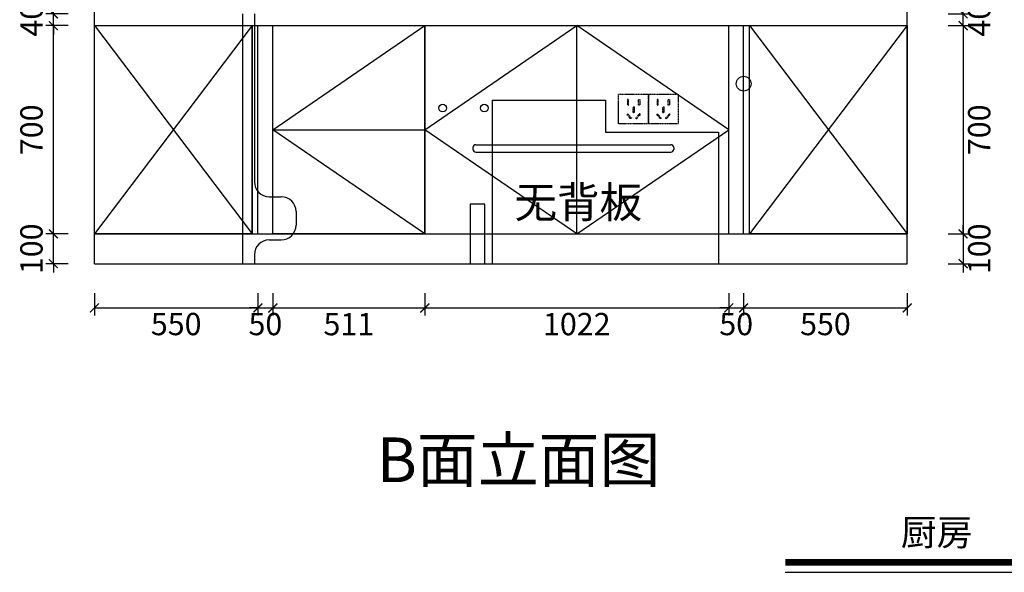
# Model space of a CAD drawing. Units: millimetres. Extents: x 401873 to 433478, y -17687 to -12363.
# Drawn here: x 420089 to 423399, y -17687 to -15830 of the extents above; entities that cross this region are included whole.
import ezdxf
from ezdxf.enums import TextEntityAlignment as Align

# ---------------------------------------------------------------- set-up
doc = ezdxf.new("R2010")
doc.units = ezdxf.units.MM
doc.header["$PDMODE"] = 35
doc.linetypes.add('DASH', pattern=[0.35, 0.25, -0.1])
for name, color, linetype in [('jxc', 7, 'Continuous'), ('kmx', 251, 'Continuous'), ('构造线层', 7, 'Continuous'), ('门板框线', 7, 'Continuous')]:
    doc.layers.add(name, color=color, linetype=linetype)
doc.styles.get("Standard").update_dxf_attribs({"font": 'msyh.ttf'})
doc.styles.add('宋体', font='txt')
doc.styles.add('微软雅黑', font='msyh.ttf', dxfattribs={"height": 80})
doc.dimstyles.new('GS-大标注(无小数)', dxfattribs={"dimscale": 25, "dimtxt": 3, "dimasz": 1.2, "dimexe": 1, "dimexo": 1.5, "dimgap": 1, "dimtad": 2, "dimdec": 0, "dimtxsty": 'Standard', "dimblk": 'ARCHTICK', "dimcen": 2.5, "dimclrd": 251, "dimclre": 251, "dimclrt": 256, "dimadec": 0, "dimazin": 0, "dimtfac": 1, "dimtdec": 0, "dimtix": 1, "dimtmove": 1, "dimatfit": 3, "dimfxl": 2, "dimfxlon": 1, "dimarcsym": 0})

# ---------------------------------------------------------------- blocks, each defined once
blk = doc.blocks.new('_ArchTick')
at = {"color": 0, "linetype": 'ByBlock', "lineweight": 15, "const_width": 0.15}
blk.add_lwpolyline([(-0.5, -0.5), (0.5, 0.5)], dxfattribs=at)
blk = doc.blocks.new('*D11')
at = {"color": 251, "lineweight": -2, "transparency": 16777216}
for p, q in [((420889.7, -16749), (420889.7, -16824)), ((420939.7, -16749), (420939.7, -16824)), ((420889.7, -16799), (420859.7, -16799)), ((420889.7, -16799), (420939.7, -16799)), ((420939.7, -16799), (420969.7, -16799))]:
    blk.add_line(p, q, dxfattribs=at)
at = {"layer": 'Defpoints', "color": 0, "lineweight": 30, "transparency": 16777216}
for p in [(420889.7, -16550.3), (420939.7, -16550.3), (420939.7, -16799)]:
    blk.add_point(p, dxfattribs=at)
at = {"color": 251, "lineweight": -2, "transparency": 16777216, "xscale": 30, "yscale": 30, "zscale": 30}
blk.add_blockref('_ArchTick', (420889.7, -16799), dxfattribs=at)
at = {"color": 251, "lineweight": -2, "transparency": 16777216, "xscale": 30, "yscale": 30, "zscale": 30, "rotation": 180}
blk.add_blockref('_ArchTick', (420939.7, -16799), dxfattribs=at)
at = {"transparency": 16777216, "insert": (420914.7, -16862.8), "char_height": 75, "attachment_point": 5}
blk.add_mtext('50', dxfattribs=at)
blk = doc.blocks.new('*D12')
at = {"color": 251, "lineweight": -2, "transparency": 16777216}
for p, q in [((420939.7, -16749), (420939.7, -16824)), ((421450.7, -16749), (421450.7, -16824)), ((420939.7, -16799), (421450.7, -16799))]:
    blk.add_line(p, q, dxfattribs=at)
at = {"layer": 'Defpoints', "color": 0, "lineweight": 30, "transparency": 16777216}
for p in [(420939.7, -16550.3), (421450.7, -16550.3), (421450.7, -16799)]:
    blk.add_point(p, dxfattribs=at)
at = {"color": 251, "lineweight": -2, "transparency": 16777216, "xscale": 30, "yscale": 30, "zscale": 30, "rotation": 180}
blk.add_blockref('_ArchTick', (420939.7, -16799), dxfattribs=at)
at = {"color": 251, "lineweight": -2, "transparency": 16777216, "xscale": 30, "yscale": 30, "zscale": 30}
blk.add_blockref('_ArchTick', (421450.7, -16799), dxfattribs=at)
at = {"transparency": 16777216, "insert": (421195.2, -16863), "char_height": 75, "attachment_point": 5}
blk.add_mtext('511', dxfattribs=at)
blk = doc.blocks.new('*D13')
at = {"color": 251, "lineweight": -2, "transparency": 16777216}
for p, q in [((422472.7, -16749), (422472.7, -16824)), ((422522.7, -16749), (422522.7, -16824)), ((422472.7, -16799), (422442.7, -16799)), ((422472.7, -16799), (422522.7, -16799)), ((422522.7, -16799), (422552.7, -16799))]:
    blk.add_line(p, q, dxfattribs=at)
at = {"layer": 'Defpoints', "color": 0, "lineweight": 30, "transparency": 16777216}
for p in [(422472.7, -16650.3), (422522.7, -16650.3), (422522.7, -16799)]:
    blk.add_point(p, dxfattribs=at)
at = {"color": 251, "lineweight": -2, "transparency": 16777216, "xscale": 30, "yscale": 30, "zscale": 30}
blk.add_blockref('_ArchTick', (422472.7, -16799), dxfattribs=at)
at = {"color": 251, "lineweight": -2, "transparency": 16777216, "xscale": 30, "yscale": 30, "zscale": 30, "rotation": 180}
blk.add_blockref('_ArchTick', (422522.7, -16799), dxfattribs=at)
at = {"transparency": 16777216, "insert": (422497.7, -16862.8), "char_height": 75, "attachment_point": 5}
blk.add_mtext('50', dxfattribs=at)
blk = doc.blocks.new('*D14')
at = {"color": 251, "lineweight": -2, "transparency": 16777216}
for p, q in [((423260.7, -15810.3), (423260.7, -15780.3)), ((423210.7, -15810.3), (423285.7, -15810.3)), ((423260.7, -15850.3), (423260.7, -15810.3)), ((423210.7, -15850.3), (423285.7, -15850.3)), ((423260.7, -15850.3), (423260.7, -15880.3))]:
    blk.add_line(p, q, dxfattribs=at)
at = {"layer": 'Defpoints', "color": 0, "lineweight": 30, "transparency": 16777216}
for p in [(423072.7, -15810.3), (423260.7, -15810.3), (423072.7, -15850.3)]:
    blk.add_point(p, dxfattribs=at)
at = {"color": 251, "lineweight": -2, "transparency": 16777216, "xscale": 30, "yscale": 30, "zscale": 30}
for p, rotation in [((423260.7, -15810.3), 270), ((423260.7, -15850.3), 90)]:
    blk.add_blockref('_ArchTick', p, dxfattribs=dict(at, rotation=rotation))
at = {"transparency": 16777216, "insert": (423324.5, -15830.3), "char_height": 75, "attachment_point": 5, "rotation": 90}
blk.add_mtext('40', dxfattribs=at)
blk = doc.blocks.new('*D18')
at = {"color": 251, "lineweight": -2, "transparency": 16777216}
for p, q in [((420251.7, -16550.3), (420176.7, -16550.3)), ((420201.7, -16550.3), (420201.7, -16520.3)), ((420201.7, -16650.3), (420201.7, -16550.3)), ((420251.7, -16650.3), (420176.7, -16650.3)), ((420201.7, -16650.3), (420201.7, -16680.3))]:
    blk.add_line(p, q, dxfattribs=at)
at = {"layer": 'Defpoints', "color": 0, "lineweight": 30, "transparency": 16777216}
for p in [(420201.7, -16550.3), (420339.7, -16550.3), (420339.7, -16650.3)]:
    blk.add_point(p, dxfattribs=at)
at = {"color": 251, "lineweight": -2, "transparency": 16777216, "xscale": 30, "yscale": 30, "zscale": 30}
for p, rotation in [((420201.7, -16550.3), 270), ((420201.7, -16650.3), 90)]:
    blk.add_blockref('_ArchTick', p, dxfattribs=dict(at, rotation=rotation))
at = {"transparency": 16777216, "insert": (420137.8, -16600.3), "char_height": 75, "attachment_point": 5, "rotation": 90}
blk.add_mtext('100', dxfattribs=at)
blk = doc.blocks.new('*D19')
at = {"color": 251, "lineweight": -2, "transparency": 16777216}
for p, q in [((420251.7, -15850.3), (420176.7, -15850.3)), ((420201.7, -16550.3), (420201.7, -15850.3)), ((420251.7, -16550.3), (420176.7, -16550.3))]:
    blk.add_line(p, q, dxfattribs=at)
at = {"layer": 'Defpoints', "color": 0, "lineweight": 30, "transparency": 16777216}
for p in [(420201.7, -15850.3), (420339.7, -15850.3), (420339.7, -16550.3)]:
    blk.add_point(p, dxfattribs=at)
at = {"color": 251, "lineweight": -2, "transparency": 16777216, "xscale": 30, "yscale": 30, "zscale": 30}
for p, rotation in [((420201.7, -15850.3), 90), ((420201.7, -16550.3), 270)]:
    blk.add_blockref('_ArchTick', p, dxfattribs=dict(at, rotation=rotation))
at = {"transparency": 16777216, "insert": (420138, -16200.3), "char_height": 75, "attachment_point": 5, "rotation": 90}
blk.add_mtext('700', dxfattribs=at)
blk = doc.blocks.new('*D20')
at = {"color": 251, "lineweight": -2, "transparency": 16777216}
for p, q in [((420201.7, -15810.3), (420201.7, -15780.3)), ((420251.7, -15810.3), (420176.7, -15810.3)), ((420201.7, -15850.3), (420201.7, -15810.3)), ((420251.7, -15850.3), (420176.7, -15850.3)), ((420201.7, -15850.3), (420201.7, -15880.3))]:
    blk.add_line(p, q, dxfattribs=at)
at = {"layer": 'Defpoints', "color": 0, "lineweight": 30, "transparency": 16777216}
for p in [(420201.7, -15810.3), (420339.7, -15810.3), (420339.7, -15850.3)]:
    blk.add_point(p, dxfattribs=at)
at = {"color": 251, "lineweight": -2, "transparency": 16777216, "xscale": 30, "yscale": 30, "zscale": 30}
for p, rotation in [((420201.7, -15810.3), 270), ((420201.7, -15850.3), 90)]:
    blk.add_blockref('_ArchTick', p, dxfattribs=dict(at, rotation=rotation))
at = {"transparency": 16777216, "insert": (420138, -15830.3), "char_height": 75, "attachment_point": 5, "rotation": 90}
blk.add_mtext('40', dxfattribs=at)
blk = doc.blocks.new('*D24')
at = {"color": 251, "lineweight": -2, "transparency": 16777216}
for p, q in [((422522.7, -16749), (422522.7, -16824)), ((423072.7, -16749), (423072.7, -16824)), ((422522.7, -16799), (423072.7, -16799))]:
    blk.add_line(p, q, dxfattribs=at)
at = {"layer": 'Defpoints', "color": 0, "lineweight": 30, "transparency": 16777216}
for p in [(422522.7, -16650.3), (423072.7, -16650.3), (423072.7, -16799)]:
    blk.add_point(p, dxfattribs=at)
at = {"color": 251, "lineweight": -2, "transparency": 16777216, "xscale": 30, "yscale": 30, "zscale": 30, "rotation": 180}
blk.add_blockref('_ArchTick', (422522.7, -16799), dxfattribs=at)
at = {"color": 251, "lineweight": -2, "transparency": 16777216, "xscale": 30, "yscale": 30, "zscale": 30}
blk.add_blockref('_ArchTick', (423072.7, -16799), dxfattribs=at)
at = {"transparency": 16777216, "insert": (422797.7, -16862.8), "char_height": 75, "attachment_point": 5}
blk.add_mtext('550', dxfattribs=at)
blk = doc.blocks.new('*D25')
at = {"color": 251, "lineweight": -2, "transparency": 16777216}
for p, q in [((421450.7, -16749), (421450.7, -16824)), ((422472.7, -16749), (422472.7, -16824)), ((421450.7, -16799), (422472.7, -16799))]:
    blk.add_line(p, q, dxfattribs=at)
at = {"layer": 'Defpoints', "color": 0, "lineweight": 30, "transparency": 16777216}
for p in [(421450.7, -16550.3), (422472.7, -16550.3), (422472.7, -16799)]:
    blk.add_point(p, dxfattribs=at)
at = {"color": 251, "lineweight": -2, "transparency": 16777216, "xscale": 30, "yscale": 30, "zscale": 30, "rotation": 180}
blk.add_blockref('_ArchTick', (421450.7, -16799), dxfattribs=at)
at = {"color": 251, "lineweight": -2, "transparency": 16777216, "xscale": 30, "yscale": 30, "zscale": 30}
blk.add_blockref('_ArchTick', (422472.7, -16799), dxfattribs=at)
at = {"transparency": 16777216, "insert": (421961.7, -16863), "char_height": 75, "attachment_point": 5}
blk.add_mtext('1022', dxfattribs=at)
blk = doc.blocks.new('*D26')
at = {"color": 251, "lineweight": -2, "transparency": 16777216}
for p, q in [((420339.7, -16749), (420339.7, -16824)), ((420889.7, -16749), (420889.7, -16824)), ((420339.7, -16799), (420889.7, -16799))]:
    blk.add_line(p, q, dxfattribs=at)
at = {"layer": 'Defpoints', "color": 0, "lineweight": 30, "transparency": 16777216}
for p in [(420889.7, -16550.3), (420339.7, -16650.3), (420889.7, -16799)]:
    blk.add_point(p, dxfattribs=at)
at = {"color": 251, "lineweight": -2, "transparency": 16777216, "xscale": 30, "yscale": 30, "zscale": 30, "rotation": 180}
blk.add_blockref('_ArchTick', (420339.7, -16799), dxfattribs=at)
at = {"color": 251, "lineweight": -2, "transparency": 16777216, "xscale": 30, "yscale": 30, "zscale": 30}
blk.add_blockref('_ArchTick', (420889.7, -16799), dxfattribs=at)
at = {"transparency": 16777216, "insert": (420614.7, -16862.8), "char_height": 75, "attachment_point": 5}
blk.add_mtext('550', dxfattribs=at)
blk = doc.blocks.new('5孔插座2212')
at = {"linetype": 'DASH', "ltscale": 0.1, "elevation": 0}
for points in [[(100, 0), (0, 0), (0, 100), (100, 100)], [(29.5, 63.1), (33.3, 63.1), (33.3, 82.3), (29.5, 82.3)], [(29.5, 63.1), (33.3, 63.1), (33.3, 82.3), (29.5, 82.3)], [(70.8, 63.1), (67, 63.1), (67, 82.3), (70.8, 82.3)], [(70.8, 63.1), (67, 63.1), (67, 82.3), (70.8, 82.3)], [(27, 30.6), (29.7, 33.3), (43.3, 19.7), (40.6, 17.1)], [(27, 30.6), (29.7, 33.3), (43.3, 19.7), (40.6, 17.1)], [(52.1, 37.5), (48.3, 37.5), (48.3, 56.7), (52.1, 56.7)], [(52.1, 37.5), (48.3, 37.5), (48.3, 56.7), (52.1, 56.7)], [(73.3, 30.6), (70.7, 33.3), (57.1, 19.7), (59.8, 17.1)], [(73.3, 30.6), (70.7, 33.3), (57.1, 19.7), (59.8, 17.1)]]:
    blk.add_lwpolyline(points, close=True, dxfattribs=at)
blk = doc.blocks.new('*D61')
at = {"color": 251, "lineweight": -2, "transparency": 16777216}
for p, q in [((423210.7, -15850.3), (423285.7, -15850.3)), ((423260.7, -15850.3), (423260.7, -16550.3)), ((423210.7, -16550.3), (423285.7, -16550.3))]:
    blk.add_line(p, q, dxfattribs=at)
at = {"layer": 'Defpoints', "color": 0, "lineweight": 30, "transparency": 16777216}
for p in [(423072.7, -15850.3), (423072.7, -16550.3), (423260.7, -16550.3)]:
    blk.add_point(p, dxfattribs=at)
at = {"color": 251, "lineweight": -2, "transparency": 16777216, "xscale": 30, "yscale": 30, "zscale": 30}
for p, rotation in [((423260.7, -15850.3), 90), ((423260.7, -16550.3), 270)]:
    blk.add_blockref('_ArchTick', p, dxfattribs=dict(at, rotation=rotation))
at = {"lineweight": 30, "transparency": 16777216, "insert": (423324.5, -16200.3), "char_height": 75, "attachment_point": 5, "rotation": 90}
blk.add_mtext('700', dxfattribs=at)
blk = doc.blocks.new('*D62')
at = {"color": 251, "lineweight": -2, "transparency": 16777216}
for p, q in [((423210.7, -16550.3), (423285.7, -16550.3)), ((423260.7, -16550.3), (423260.7, -16520.3)), ((423260.7, -16550.3), (423260.7, -16650.3)), ((423210.7, -16650.3), (423285.7, -16650.3)), ((423260.7, -16650.3), (423260.7, -16680.3))]:
    blk.add_line(p, q, dxfattribs=at)
at = {"layer": 'Defpoints', "color": 0, "lineweight": 30, "transparency": 16777216}
for p in [(423072.7, -16550.3), (423072.7, -16650.3), (423260.7, -16650.3)]:
    blk.add_point(p, dxfattribs=at)
at = {"color": 251, "lineweight": -2, "transparency": 16777216, "xscale": 30, "yscale": 30, "zscale": 30}
for p, rotation in [((423260.7, -16550.3), 270), ((423260.7, -16650.3), 90)]:
    blk.add_blockref('_ArchTick', p, dxfattribs=dict(at, rotation=rotation))
at = {"lineweight": 30, "transparency": 16777216, "insert": (423324.7, -16600.3), "char_height": 75, "attachment_point": 5, "rotation": 90}
blk.add_mtext('100', dxfattribs=at)

msp = doc.modelspace()

# ---------------------------------------------------------------- linework, layer by layer
for p, q in [((420339.7, -16650.3), (420339.7, -14300.3)), ((423072.7, -16650.3), (423072.7, -14300.3)), ((420339.7, -15850.3), (423072.7, -15850.3)), ((420869.7, -16550.3), (420869.7, -15850.3)), ((420889.7, -16550.3), (420889.7, -15850.3)), ((420939.7, -16550.3), (420939.7, -15850.3)), ((421450.7, -16550.3), (421450.7, -15850.3)), ((422472.7, -16550.3), (422472.7, -15850.3)), ((422522.7, -16550.3), (422522.7, -15850.3)), ((422542.7, -16550.3), (422542.7, -15850.3)), ((420339.7, -16550.3), (423072.7, -16550.3)), ((420339.7, -16650.3), (423072.7, -16650.3))]:
    msp.add_line(p, q)
at = {"color": 244, "lineweight": 30, "true_color": 0x991b1e}
for p, q in [((420837.7, -15810.3), (420837.7, -16650.3)), ((420877.7, -15810.3), (420877.7, -16375.3)), ((422057.7, -16100.3), (422057.7, -16208)), ((422057.7, -16208), (422437.7, -16208))]:
    msp.add_line(p, q, dxfattribs=at)
at = {"lineweight": 30}
msp.add_line((421961.7, -16550.3), (421961.7, -15850.3), dxfattribs=at)
at = {"color": 244, "true_color": 0x991b1e}
for p, q in [((421677.7, -16100.3), (422057.7, -16100.3)), ((421622.7, -16250.3), (422277.7, -16250.3)), ((421622.7, -16275.3), (422277.7, -16275.3)), ((420927.7, -16425.3), (420967.7, -16425.3)), ((420927.8, -16570.3), (420967.7, -16570.3)), ((420877.8, -16620.3), (420877.8, -16650.3))]:
    msp.add_line(p, q, dxfattribs=at)
at = {"color": 31}
msp.add_line((422662.9, -17687.5), (423668.6, -17687.5), dxfattribs=at)
at = {"color": 244, "true_color": 0x991b1e}
msp.add_lwpolyline([(421602.7, -16650.3), (421652.7, -16650.3), (421652.7, -16450.3), (421602.7, -16450.3)], close=True, dxfattribs=at)
at = {"color": 31, "const_width": 22.1}
msp.add_lwpolyline([(422662.9, -17654.3), (423668.6, -17654.3)], dxfattribs=at)
at = {"color": 244, "lineweight": 30, "true_color": 0x991b1e}
msp.add_circle((422522.7, -16045.3), 25, dxfattribs=at)
at = {"color": 244, "true_color": 0x991b1e}
for centre in [(421510.6, -16127.3), (421650.7, -16127.3)]:
    msp.add_circle(centre, 13, dxfattribs=at)
at = {"color": 244, "lineweight": 30, "true_color": 0x991b1e}
for centre, radius, start, end in [((421622.7, -16260.3), 10, 90, 180), ((422277.7, -16265.3), 10, 270, 0), ((420927.7, -16375.3), 50, 180, 270), ((420967.7, -16475.3), 50, 0, 90), ((420927.8, -16620.3), 50, 90, 180)]:
    msp.add_arc(centre, radius, start, end, dxfattribs=at)
at = {"color": 244, "true_color": 0x991b1e}
for centre, radius, start, end in [((422277.7, -16260.3), 10, 0, 90), ((421622.7, -16265.3), 10, 180, 270), ((420967.7, -16520.3), 50, 270, 0)]:
    msp.add_arc(centre, radius, start, end, dxfattribs=at)
at = {"layer": 'jxc', "lineweight": 30}
for p, q in [((420339.7, -15850.3), (420869.7, -16550.3)), ((420869.7, -15850.3), (420339.7, -16550.3))]:
    msp.add_line(p, q, dxfattribs=at)
at = {"layer": 'jxc'}
for p, q in [((422542.7, -15850.3), (423072.7, -16550.3)), ((423072.7, -15850.3), (422542.7, -16550.3))]:
    msp.add_line(p, q, dxfattribs=at)
at = {"layer": 'jxc', "lineweight": 30}
msp.add_lwpolyline([(420339.7, -15850.3), (420869.7, -15850.3), (420869.7, -16550.3), (420339.7, -16550.3)], close=True, dxfattribs=at)
at = {"layer": 'jxc'}
msp.add_lwpolyline([(422542.7, -15850.3), (423072.7, -15850.3), (423072.7, -16550.3), (422542.7, -16550.3)], close=True, dxfattribs=at)
at = {"layer": 'kmx', "lineweight": 30}
msp.add_line((420939.7, -16200.3), (421450.7, -16200.3), dxfattribs=at)
for points in [[(421450.7, -16550.3), (420939.7, -16200.3), (421450.7, -15850.3)], [(421961.7, -16550.3), (421450.7, -16200.3), (421961.7, -15850.3)], [(421961.7, -16550.3), (422472.7, -16200.3), (421961.7, -15850.3)]]:
    msp.add_lwpolyline(points, dxfattribs=at)
at = {"layer": '构造线层', "color": 244, "lineweight": 30, "true_color": 0x991b1e}
for p, q in [((421677.7, -16100.3), (421677.7, -16650.3)), ((422437.7, -16208), (422437.7, -16650.3)), ((421612.7, -16260.3), (421612.7, -16265.3)), ((422287.7, -16260.3), (422287.7, -16265.3)), ((421017.7, -16475.3), (421017.7, -16520.3))]:
    msp.add_line(p, q, dxfattribs=at)
at = {"layer": '门板框线', "lineweight": 30}
msp.add_lwpolyline([(420939.7, -15850.3), (421450.7, -15850.3), (421450.7, -16550.3), (420939.7, -16550.3)], close=True, dxfattribs=at)

# ---------------------------------------------------------------- block references
at = {"color": 244, "lineweight": 15, "true_color": 0x991b1e}
for p in [(422102.5, -16180.3, 0), (422202.5, -16180.3, 0)]:
    msp.add_blockref('5孔插座2212', p, dxfattribs=at)

# ---------------------------------------------------------------- texts
at = {"lineweight": 30, "style": '微软雅黑'}
msp.add_text('无背板', height=105, dxfattribs=at).set_placement((421751.8, -16496.1))
at = {"style": '微软雅黑'}
msp.add_text('B面立面图', height=150, dxfattribs=at).set_placement((421289.7, -17384.4))
at = {"color": 0, "linetype": 'ByBlock', "ltscale": 100, "style": '宋体'}
msp.add_attdef('厨房', text='', height=88.3, dxfattribs=at).set_placement((423171.7, -17597.3), align=Align.CENTER)

# ---------------------------------------------------------------- dimensions: what is measured, and where the dimension line sits
for base, p1, p2, picture, middle in [((420201.7, -15810.3), (420339.7, -15850.3), (420339.7, -15810.3), '*D20', (420138, -15830.3)), ((423260.7, -15810.3), (423072.7, -15850.3), (423072.7, -15810.3), '*D14', (423324.5, -15830.3)), ((420201.7, -15850.3), (420339.7, -16550.3), (420339.7, -15850.3), '*D19', (420138, -16200.3)), ((420201.7, -16550.3), (420339.7, -16650.3), (420339.7, -16550.3), '*D18', (420137.8, -16600.3))]:
    dim = msp.add_linear_dim(base=base, p1=p1, p2=p2, angle=90, dimstyle='GS-大标注(无小数)')
    dim.commit()
    dim.dimension.update_dxf_attribs({"geometry": picture, "text_midpoint": middle})
at = {"lineweight": 30}
for base, p1, p2, picture, middle in [((423260.7, -16550.3), (423072.7, -15850.3), (423072.7, -16550.3), '*D61', (423324.5, -16200.3)), ((423260.7, -16650.3), (423072.7, -16550.3), (423072.7, -16650.3), '*D62', (423324.7, -16600.3))]:
    dim = msp.add_linear_dim(base=base, p1=p1, p2=p2, angle=90, dimstyle='GS-大标注(无小数)', dxfattribs=at)
    dim.commit()
    dim.dimension.update_dxf_attribs({"geometry": picture, "text_midpoint": middle})
for base, p1, p2, picture, middle in [((420889.7, -16799), (420339.7, -16650.3), (420889.7, -16550.3), '*D26', (420614.7, -16862.8)), ((420939.7, -16799), (420889.7, -16550.3), (420939.7, -16550.3), '*D11', (420914.7, -16862.8)), ((421450.7, -16799), (420939.7, -16550.3), (421450.7, -16550.3), '*D12', (421195.2, -16863)), ((422472.7, -16799), (421450.7, -16550.3), (422472.7, -16550.3), '*D25', (421961.7, -16863)), ((422522.7, -16799), (422472.7, -16650.3), (422522.7, -16650.3), '*D13', (422497.7, -16862.8)), ((423072.7, -16799), (422522.7, -16650.3), (423072.7, -16650.3), '*D24', (422797.7, -16862.8))]:
    dim = msp.add_linear_dim(base=base, p1=p1, p2=p2, dimstyle='GS-大标注(无小数)')
    dim.commit()
    dim.dimension.update_dxf_attribs({"geometry": picture, "text_midpoint": middle})

doc.saveas('drawing.dxf')
